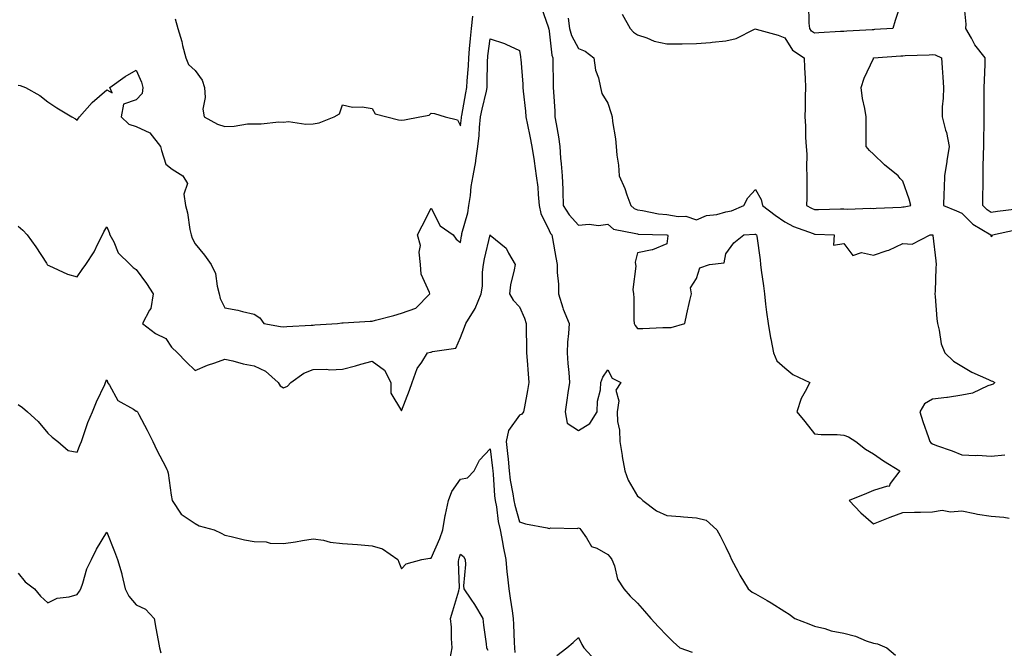
# Model space of a CAD drawing. Units: inches. Extents: x 939443 to 942083, y 7245098 to 7247738.
# Drawn here: x 940529 to 940862, y 7247312 to 7247525 of the extents above; entities that cross this region are included whole.
import ezdxf

# ---------------------------------------------------------------- set-up
doc = ezdxf.new("R2010")
doc.units = ezdxf.units.IN
doc.header["$MEASUREMENT"] = 0
doc.layers.add('Contour_93947245', color=7, linetype='Continuous', true_color=0x2224f0)

msp = doc.modelspace()

# ---------------------------------------------------------------- linework, layer by layer
at = {"layer": 'Contour_93947245'}
for points in [[(940827.87, 7247531.74, 3219), (940825.39, 7247524.58, 3219), (940824.69, 7247521.92, 3219), (940818.45, 7247521.52, 3219), (940818.05, 7247521.49, 3219), (940817.59, 7247521.46, 3219), (940809, 7247520.97, 3219), (940808.05, 7247520.9, 3219), (940806.96, 7247520.83, 3219), (940799.57, 7247520.4, 3219), (940798.05, 7247520.29, 3219), (940797.12, 7247520.99, 3219), (940796.45, 7247521.92, 3219), (940796.28, 7247523.69, 3219), (940796.19, 7247530.06, 3219)], [(940866.73, 7247460.6, 3219), (940860.12, 7247459.85, 3219), (940858.05, 7247459.49, 3219), (940856.59, 7247460.46, 3219), (940855.15, 7247461.92, 3219), (940855.16, 7247464.81, 3219), (940855.24, 7247469.11, 3219), (940855.25, 7247471.92, 3219), (940855.34, 7247474.63, 3219), (940855.42, 7247479.29, 3219), (940855.51, 7247481.92, 3219), (940855.51, 7247484.46, 3219), (940855.61, 7247489.48, 3219), (940855.61, 7247494.36, 3219), (940855.67, 7247499.54, 3219), (940855.68, 7247501.92, 3219), (940855.7, 7247504.27, 3219), (940855.98, 7247509.85, 3219), (940856.01, 7247511.92, 3219), (940852.47, 7247516.34, 3219), (940851.31, 7247518.66, 3219), (940849.45, 7247521.92, 3219), (940849.5, 7247523.37, 3219), (940848.73, 7247531.24, 3219)], [(940705.36, 7247529.23, 3216), (940707.86, 7247522.11, 3216), (940707.92, 7247521.92, 3216), (940707.94, 7247521.81, 3216), (940708.05, 7247521.03, 3216), (940708.97, 7247512.84, 3216), (940709.36, 7247511.92, 3216), (940709.37, 7247510.6, 3216), (940709.5, 7247503.37, 3216), (940709.51, 7247501.92, 3216), (940709.55, 7247500.42, 3216), (940710.01, 7247493.88, 3216), (940710.07, 7247491.92, 3216), (940710.42, 7247489.55, 3216), (940711.26, 7247485.13, 3216), (940711.69, 7247481.92, 3216), (940711.99, 7247477.98, 3216), (940712.18, 7247476.05, 3216), (940712.47, 7247471.92, 3216), (940712.68, 7247467.29, 3216), (940712.71, 7247466.58, 3216), (940712.9, 7247461.92, 3216), (940714.83, 7247458.7, 3216), (940718.05, 7247455.25, 3216), (940721.69, 7247455.56, 3216), (940724.87, 7247455.1, 3216), (940728.05, 7247455.56, 3216), (940729.95, 7247453.82, 3216), (940737.52, 7247452.45, 3216), (940738.05, 7247452.23, 3216), (940738.33, 7247452.2, 3216), (940747.98, 7247451.99, 3216), (940748.05, 7247451.98, 3216), (940748.1, 7247451.97, 3216), (940748.2, 7247451.92, 3216), (940748.31, 7247451.66, 3216), (940748.05, 7247448.92, 3216), (940743.11, 7247446.86, 3216), (940743, 7247446.87, 3216), (940738.05, 7247445.86, 3216), (940737.32, 7247442.65, 3216), (940737.42, 7247441.92, 3216), (940737.5, 7247441.37, 3216), (940736.53, 7247433.44, 3216), (940736.66, 7247431.92, 3216), (940736.77, 7247430.64, 3216), (940736.81, 7247423.16, 3216), (940736.9, 7247421.92, 3216), (940737.28, 7247421.15, 3216), (940738.05, 7247420.17, 3216), (940739.82, 7247420.15, 3216), (940746.63, 7247420.5, 3216), (940748.05, 7247420.49, 3216), (940749.46, 7247420.51, 3216), (940754.09, 7247421.92, 3216), (940754.82, 7247425.15, 3216), (940755.84, 7247429.71, 3216), (940756.33, 7247431.92, 3216), (940756.03, 7247433.94, 3216), (940758.05, 7247437.14, 3216), (940759.2, 7247440.77, 3216), (940762.44, 7247441.92, 3216), (940767.47, 7247442.5, 3216), (940768.05, 7247445.48, 3216), (940770.76, 7247449.21, 3216), (940774.12, 7247451.92, 3216), (940777.84, 7247452.13, 3216), (940778.05, 7247452.2, 3216), (940778.21, 7247452.08, 3216), (940778.45, 7247451.92, 3216), (940778.49, 7247451.48, 3216), (940779.65, 7247443.52, 3216), (940779.78, 7247441.92, 3216), (940780, 7247439.97, 3216), (940780.79, 7247434.66, 3216), (940781.1, 7247431.92, 3216), (940781.52, 7247428.45, 3216), (940781.86, 7247425.73, 3216), (940782.33, 7247421.92, 3216), (940783.2, 7247417.07, 3216), (940783.28, 7247416.69, 3216), (940784.22, 7247411.92, 3216), (940785.34, 7247409.21, 3216), (940788.05, 7247406.87, 3216), (940790.75, 7247404.62, 3216), (940796.48, 7247401.92, 3216), (940794.97, 7247398.84, 3216), (940793.53, 7247396.44, 3216), (940792.12, 7247391.92, 3216), (940794.78, 7247388.65, 3216), (940798.05, 7247384.44, 3216), (940800.33, 7247384.2, 3216), (940805.77, 7247384.2, 3216), (940808.05, 7247383.99, 3216), (940809.59, 7247383.46, 3216), (940812.13, 7247381.92, 3216), (940815.4, 7247379.27, 3216), (940818.05, 7247377.7, 3216), (940821.5, 7247375.37, 3216), (940826.99, 7247371.92, 3216), (940823.8, 7247367.67, 3216), (940823.39, 7247366.58, 3216), (940822.85, 7247366.72, 3216), (940818.05, 7247365.3, 3216), (940815.76, 7247364.21, 3216), (940809.8, 7247361.92, 3216), (940813.83, 7247357.7, 3216), (940818.05, 7247353.99, 3216), (940821.44, 7247355.31, 3216), (940823.71, 7247356.26, 3216), (940828.05, 7247357.83, 3216), (940832.02, 7247357.95, 3216), (940834.03, 7247357.9, 3216), (940838.05, 7247358, 3216), (940841.43, 7247358.54, 3216), (940844.16, 7247358.03, 3216), (940848.05, 7247358.37, 3216), (940852.47, 7247357.5, 3216), (940853.33, 7247357.2, 3216), (940858.05, 7247356.57, 3216), (940862.34, 7247356.21, 3216), (940864.06, 7247355.91, 3216)], [(940732.84, 7247526.71, 3218), (940735.53, 7247521.92, 3218), (940736.74, 7247520.61, 3218), (940738.05, 7247519.75, 3218), (940741.23, 7247518.74, 3218), (940743.76, 7247517.63, 3218), (940748.05, 7247516.66, 3218), (940752.85, 7247516.72, 3218), (940753.23, 7247516.74, 3218), (940758.05, 7247516.8, 3218), (940762.78, 7247517.19, 3218), (940763.4, 7247517.27, 3218), (940768.05, 7247517.7, 3218), (940771.49, 7247518.48, 3218), (940777.78, 7247521.65, 3218), (940778.05, 7247521.74, 3218), (940778.31, 7247521.66, 3218), (940785.79, 7247519.66, 3218), (940788.05, 7247518.73, 3218), (940790.66, 7247514.53, 3218), (940794.59, 7247511.92, 3218), (940794.72, 7247508.59, 3218), (940794.92, 7247505.05, 3218), (940795.05, 7247501.92, 3218), (940794.95, 7247498.82, 3218), (940794.95, 7247495.02, 3218), (940794.85, 7247491.92, 3218), (940795.08, 7247488.95, 3218), (940795.08, 7247484.89, 3218), (940795.29, 7247481.92, 3218), (940795.47, 7247479.34, 3218), (940795.33, 7247474.64, 3218), (940795.49, 7247471.92, 3218), (940795.47, 7247469.34, 3218), (940795.44, 7247464.53, 3218), (940795.41, 7247461.92, 3218), (940797.09, 7247460.96, 3218), (940798.05, 7247460.55, 3218), (940799.42, 7247460.55, 3218), (940806.93, 7247460.8, 3218), (940808.05, 7247460.79, 3218), (940809.27, 7247460.7, 3218), (940817.12, 7247460.99, 3218), (940818.05, 7247460.9, 3218), (940818.97, 7247461, 3218), (940827.48, 7247461.35, 3218), (940828.05, 7247461.41, 3218), (940828.5, 7247461.47, 3218), (940830.74, 7247461.92, 3218), (940830.21, 7247464.08, 3218), (940828.05, 7247470.18, 3218), (940827.12, 7247470.99, 3218), (940826.49, 7247471.92, 3218), (940821.82, 7247475.69, 3218), (940818.05, 7247479.31, 3218), (940816.7, 7247480.57, 3218), (940815.56, 7247481.92, 3218), (940815.58, 7247484.39, 3218), (940815.61, 7247489.48, 3218), (940815.62, 7247491.92, 3218), (940815.17, 7247494.8, 3218), (940814.32, 7247498.19, 3218), (940813.87, 7247501.92, 3218), (940814.92, 7247505.05, 3218), (940818.05, 7247511.75, 3218), (940818.11, 7247511.86, 3218), (940818.15, 7247511.92, 3218), (940827.38, 7247512.59, 3218), (940828.05, 7247512.64, 3218), (940828.82, 7247512.69, 3218), (940836.98, 7247512.99, 3218), (940838.05, 7247513.06, 3218), (940839.05, 7247512.92, 3218), (940841.19, 7247511.92, 3218), (940841.4, 7247508.57, 3218), (940841.57, 7247505.44, 3218), (940841.79, 7247501.92, 3218), (940841.69, 7247498.28, 3218), (940841.43, 7247495.3, 3218), (940841.33, 7247491.92, 3218), (940842.5, 7247487.47, 3218), (940842.81, 7247486.68, 3218), (940843.71, 7247481.92, 3218), (940842.99, 7247476.98, 3218), (940842.96, 7247476.83, 3218), (940842.19, 7247471.92, 3218), (940842.1, 7247467.87, 3218), (940841.94, 7247465.81, 3218), (940841.84, 7247461.92, 3218), (940846.22, 7247460.09, 3218), (940848.05, 7247459.33, 3218), (940851.73, 7247455.6, 3218), (940857.84, 7247451.92, 3218), (940857.87, 7247451.74, 3218), (940858.05, 7247451.37, 3218), (940858.33, 7247451.64, 3218), (940858.5, 7247451.92, 3218), (940866.31, 7247453.66, 3218)], [(940581.28, 7247525.15, 3216), (940582.21, 7247521.92, 3216), (940583.57, 7247517.44, 3216), (940583.79, 7247516.18, 3216), (940584.86, 7247511.92, 3216), (940585.81, 7247509.68, 3216), (940588.05, 7247507.63, 3216), (940590.46, 7247504.33, 3216), (940591.17, 7247501.92, 3216), (940591.45, 7247498.52, 3216), (940590.68, 7247494.55, 3216), (940591.07, 7247491.92, 3216), (940595.58, 7247489.45, 3216), (940598.05, 7247488.72, 3216), (940601.23, 7247488.74, 3216), (940605.74, 7247489.61, 3216), (940608.05, 7247489.63, 3216), (940610.4, 7247489.57, 3216), (940616.37, 7247490.24, 3216), (940618.05, 7247490.18, 3216), (940619.65, 7247490.32, 3216), (940625.54, 7247489.41, 3216), (940628.05, 7247489.55, 3216), (940630.09, 7247489.88, 3216), (940635.23, 7247491.92, 3216), (940636.96, 7247493.01, 3216), (940638.05, 7247496.04, 3216), (940641.35, 7247495.22, 3216), (940644.67, 7247495.3, 3216), (940648.05, 7247494.75, 3216), (940649.09, 7247492.96, 3216), (940653.06, 7247491.92, 3216), (940657.01, 7247490.88, 3216), (940658.05, 7247490.85, 3216), (940658.99, 7247490.98, 3216), (940664.2, 7247491.92, 3216), (940667.42, 7247492.55, 3216), (940668.05, 7247493.2, 3216), (940669.19, 7247493.06, 3216), (940672.78, 7247491.92, 3216), (940677.03, 7247490.9, 3216), (940678.05, 7247488.87, 3216), (940678.36, 7247491.61, 3216), (940678.39, 7247491.92, 3216), (940678.48, 7247492.35, 3216), (940679.83, 7247500.14, 3216), (940680.2, 7247501.92, 3216), (940680.31, 7247504.18, 3216), (940680.7, 7247509.27, 3216), (940680.81, 7247511.92, 3216), (940681.13, 7247515, 3216), (940681.44, 7247518.53, 3216), (940681.8, 7247521.92, 3216), (940682.21, 7247526.08, 3216)], [(940714.54, 7247525.43, 3217), (940714.99, 7247521.92, 3217), (940715.65, 7247519.52, 3217), (940718.05, 7247515.14, 3217), (940720.33, 7247514.2, 3217), (940723.25, 7247511.92, 3217), (940723.85, 7247507.72, 3217), (940724.8, 7247505.17, 3217), (940725.49, 7247501.92, 3217), (940725.97, 7247499.84, 3217), (940728.05, 7247496.54, 3217), (940729.18, 7247493.05, 3217), (940729.44, 7247491.92, 3217), (940729.59, 7247490.38, 3217), (940730.64, 7247484.51, 3217), (940730.86, 7247481.92, 3217), (940731.02, 7247478.95, 3217), (940731.66, 7247475.53, 3217), (940731.8, 7247471.92, 3217), (940733.8, 7247467.67, 3217), (940734.48, 7247465.49, 3217), (940735.82, 7247461.92, 3217), (940736.97, 7247460.84, 3217), (940738.05, 7247460.4, 3217), (940739.78, 7247460.19, 3217), (940745.23, 7247459.1, 3217), (940748.05, 7247458.8, 3217), (940751.86, 7247458.11, 3217), (940754.4, 7247458.27, 3217), (940758.05, 7247457.04, 3217), (940761.48, 7247458.49, 3217), (940765, 7247458.87, 3217), (940768.05, 7247459.7, 3217), (940769.9, 7247460.07, 3217), (940774.15, 7247461.92, 3217), (940775.45, 7247464.52, 3217), (940778.05, 7247467.36, 3217), (940780.04, 7247463.91, 3217), (940780.49, 7247461.92, 3217), (940784.71, 7247458.58, 3217), (940788.05, 7247456.32, 3217), (940790.94, 7247454.81, 3217), (940797.59, 7247452.38, 3217), (940798.05, 7247452.18, 3217), (940798.31, 7247452.18, 3217), (940804.72, 7247451.92, 3217), (940804.57, 7247448.44, 3217), (940808.05, 7247448.98, 3217), (940811.04, 7247444.91, 3217), (940814.05, 7247445.92, 3217), (940818.05, 7247445.03, 3217), (940822.75, 7247446.62, 3217), (940823.25, 7247446.72, 3217), (940828.05, 7247449.01, 3217), (940831.24, 7247448.73, 3217), (940837.32, 7247451.92, 3217), (940837.99, 7247451.98, 3217), (940838.05, 7247451.98, 3217), (940838.09, 7247451.96, 3217), (940838.2, 7247451.92, 3217), (940838.21, 7247451.76, 3217), (940839.24, 7247443.11, 3217), (940839.34, 7247441.92, 3217), (940839.19, 7247440.78, 3217), (940839, 7247432.87, 3217), (940838.9, 7247431.92, 3217), (940838.97, 7247431, 3217), (940839.63, 7247423.5, 3217), (940839.75, 7247421.92, 3217), (940840.4, 7247419.57, 3217), (940841.07, 7247414.94, 3217), (940842.29, 7247411.92, 3217), (940845.25, 7247409.12, 3217), (940848.05, 7247407.46, 3217), (940851.48, 7247405.35, 3217), (940857.05, 7247402.92, 3217), (940858.05, 7247402.43, 3217), (940858.45, 7247402.32, 3217), (940859.29, 7247401.92, 3217), (940858.64, 7247401.33, 3217), (940858.05, 7247401.11, 3217), (940856.89, 7247400.76, 3217), (940851.68, 7247398.29, 3217), (940848.05, 7247397.6, 3217), (940843.14, 7247396.83, 3217), (940842.96, 7247396.83, 3217), (940838.05, 7247396.25, 3217), (940835.38, 7247394.59, 3217), (940833.82, 7247391.92, 3217), (940834.81, 7247388.68, 3217), (940836.78, 7247383.19, 3217), (940837.2, 7247381.92, 3217), (940837.56, 7247381.43, 3217), (940838.05, 7247381.06, 3217), (940839.42, 7247380.55, 3217), (940844.79, 7247378.66, 3217), (940848.05, 7247377.39, 3217), (940852.8, 7247377.17, 3217), (940853.35, 7247377.22, 3217), (940858.05, 7247376.92, 3217), (940862.62, 7247377.35, 3217)], [(940528.05, 7247502.69, 3215), (940528.67, 7247502.55, 3215), (940530.48, 7247501.92, 3215), (940535.35, 7247499.22, 3215), (940538.05, 7247497, 3215), (940541.18, 7247495.05, 3215), (940546.24, 7247491.92, 3215), (940547.42, 7247491.3, 3215), (940548.05, 7247490.8, 3215), (940548.48, 7247491.49, 3215), (940548.86, 7247491.92, 3215), (940553.12, 7247496.85, 3215), (940558.05, 7247501.09, 3215), (940559.87, 7247500.1, 3215), (940559.1, 7247501.92, 3215), (940564.3, 7247505.67, 3215), (940568.05, 7247507.72, 3215), (940569.84, 7247503.71, 3215), (940570.27, 7247501.92, 3215), (940570.12, 7247499.85, 3215), (940568.05, 7247497.67, 3215), (940563.7, 7247496.27, 3215), (940562.94, 7247491.92, 3215), (940565.59, 7247489.46, 3215), (940568.05, 7247488.72, 3215), (940572.69, 7247486.56, 3215), (940576.33, 7247481.92, 3215), (940576.68, 7247480.55, 3215), (940578.05, 7247475.86, 3215), (940580.28, 7247474.15, 3215), (940583.85, 7247471.92, 3215), (940585.45, 7247469.32, 3215), (940584.2, 7247465.77, 3215), (940584.8, 7247461.92, 3215), (940585.48, 7247459.35, 3215), (940586.25, 7247453.72, 3215), (940586.64, 7247451.92, 3215), (940586.97, 7247450.84, 3215), (940588.05, 7247448.88, 3215), (940591.18, 7247445.05, 3215), (940593.48, 7247441.92, 3215), (940594.95, 7247438.82, 3215), (940595.46, 7247434.51, 3215), (940596.21, 7247431.92, 3215), (940596.54, 7247430.41, 3215), (940598.05, 7247427.16, 3215), (940602.51, 7247426.38, 3215), (940604.04, 7247425.93, 3215), (940608.05, 7247425.07, 3215), (940609.97, 7247423.84, 3215), (940611.31, 7247421.92, 3215), (940617.01, 7247420.88, 3215), (940618.05, 7247420.73, 3215), (940619.15, 7247420.82, 3215), (940627.43, 7247421.3, 3215), (940628.05, 7247421.35, 3215), (940628.58, 7247421.39, 3215), (940636.33, 7247421.92, 3215), (940637.83, 7247422.14, 3215), (940638.05, 7247422.13, 3215), (940638.28, 7247422.15, 3215), (940647.34, 7247422.63, 3215), (940648.05, 7247422.72, 3215), (940649.15, 7247423.02, 3215), (940655.37, 7247424.6, 3215), (940658.05, 7247425.38, 3215), (940662.89, 7247427.08, 3215), (940667.63, 7247431.92, 3215), (940667.56, 7247432.41, 3215), (940664.69, 7247438.56, 3215), (940664.48, 7247441.92, 3215), (940663.96, 7247446.01, 3215), (940664.45, 7247448.32, 3215), (940663.42, 7247451.92, 3215), (940665.03, 7247454.94, 3215), (940668.05, 7247461.01, 3215), (940671.08, 7247454.95, 3215), (940675.51, 7247451.92, 3215), (940676.61, 7247450.48, 3215), (940678.05, 7247449.38, 3215), (940678.38, 7247451.59, 3215), (940678.45, 7247451.92, 3215), (940678.53, 7247452.4, 3215), (940680.54, 7247459.43, 3215), (940680.86, 7247461.92, 3215), (940681.38, 7247465.25, 3215), (940681.67, 7247468.3, 3215), (940682.34, 7247471.92, 3215), (940683.22, 7247476.75, 3215), (940683.24, 7247477.11, 3215), (940683.95, 7247481.92, 3215), (940684.31, 7247485.66, 3215), (940684.51, 7247488.38, 3215), (940684.85, 7247491.92, 3215), (940685.37, 7247494.6, 3215), (940686.8, 7247500.67, 3215), (940687.06, 7247501.92, 3215), (940687.11, 7247502.86, 3215), (940687.24, 7247511.11, 3215), (940687.28, 7247511.92, 3215), (940687.35, 7247512.62, 3215), (940688.05, 7247518.38, 3215), (940692.94, 7247516.81, 3215), (940693.42, 7247516.55, 3215), (940698.05, 7247514.47, 3215), (940698.37, 7247512.24, 3215), (940698.41, 7247511.92, 3215), (940698.44, 7247511.53, 3215), (940699.14, 7247503.01, 3215), (940699.19, 7247501.92, 3215), (940699.3, 7247500.67, 3215), (940700.02, 7247493.89, 3215), (940700.19, 7247491.92, 3215), (940700.73, 7247489.24, 3215), (940701.5, 7247485.37, 3215), (940702.19, 7247481.92, 3215), (940702.97, 7247477, 3215), (940703, 7247476.87, 3215), (940703.72, 7247471.92, 3215), (940704.23, 7247468.1, 3215), (940704.34, 7247465.63, 3215), (940704.76, 7247461.92, 3215), (940705.29, 7247459.16, 3215), (940708.05, 7247453.42, 3215), (940708.56, 7247452.43, 3215), (940709.03, 7247451.92, 3215), (940709.24, 7247450.73, 3215), (940710.39, 7247444.26, 3215), (940710.82, 7247441.92, 3215), (940710.84, 7247439.13, 3215), (940711.3, 7247435.17, 3215), (940711.32, 7247431.92, 3215), (940712.74, 7247427.23, 3215), (940712.84, 7247426.71, 3215), (940714.84, 7247421.92, 3215), (940714.62, 7247418.49, 3215), (940714.37, 7247415.6, 3215), (940714.15, 7247411.92, 3215), (940714.46, 7247408.33, 3215), (940714.72, 7247405.25, 3215), (940715, 7247401.92, 3215), (940714.48, 7247398.35, 3215), (940714.1, 7247395.87, 3215), (940713.51, 7247391.92, 3215), (940714.23, 7247388.1, 3215), (940718.05, 7247385.58, 3215), (940721.94, 7247388.03, 3215), (940724.43, 7247391.92, 3215), (940724.45, 7247395.52, 3215), (940725.56, 7247399.43, 3215), (940725.58, 7247401.92, 3215), (940726.28, 7247403.69, 3215), (940728.05, 7247406.19, 3215), (940729.49, 7247403.36, 3215), (940732.39, 7247401.92, 3215), (940730.71, 7247399.26, 3215), (940731.78, 7247395.65, 3215), (940731.13, 7247391.92, 3215), (940731.33, 7247388.64, 3215), (940731.9, 7247385.77, 3215), (940732.06, 7247381.92, 3215), (940732.86, 7247377.11, 3215), (940732.9, 7247376.77, 3215), (940733.8, 7247371.92, 3215), (940734.94, 7247368.81, 3215), (940738.05, 7247363.35, 3215), (940738.94, 7247362.81, 3215), (940739.89, 7247361.92, 3215), (940744.49, 7247358.36, 3215), (940748.05, 7247356.79, 3215), (940752.6, 7247356.47, 3215), (940753.65, 7247356.32, 3215), (940758.05, 7247355.97, 3215), (940761.38, 7247355.25, 3215), (940764.99, 7247351.92, 3215), (940766.04, 7247349.91, 3215), (940768.05, 7247346.03, 3215), (940769.38, 7247343.25, 3215), (940769.94, 7247341.92, 3215), (940772.11, 7247337.86, 3215), (940772.74, 7247336.61, 3215), (940775.62, 7247331.92, 3215), (940776.94, 7247330.81, 3215), (940778.05, 7247330.24, 3215), (940782.01, 7247327.96, 3215), (940783.34, 7247327.21, 3215), (940788.05, 7247324.24, 3215), (940789.48, 7247323.35, 3215), (940791.47, 7247321.92, 3215), (940796.16, 7247320.03, 3215), (940798.05, 7247319.27, 3215), (940801.54, 7247318.43, 3215), (940803.78, 7247317.65, 3215), (940808.05, 7247316.88, 3215), (940811.98, 7247315.85, 3215), (940815.66, 7247314.31, 3215), (940818.05, 7247313.5, 3215), (940819.42, 7247313.29, 3215), (940822.62, 7247311.92, 3215), (940825.54, 7247309.41, 3215)], [(940528.05, 7247454.93, 3214), (940529.63, 7247453.5, 3214), (940531.12, 7247451.92, 3214), (940533.99, 7247447.86, 3214), (940537.6, 7247442.37, 3214), (940537.9, 7247441.92, 3214), (940537.95, 7247441.82, 3214), (940538.05, 7247441.71, 3214), (940538.39, 7247441.58, 3214), (940544.69, 7247438.56, 3214), (940548.05, 7247437.69, 3214), (940549.76, 7247440.21, 3214), (940550.96, 7247441.92, 3214), (940553.78, 7247446.19, 3214), (940555.01, 7247448.88, 3214), (940556.59, 7247451.92, 3214), (940557.05, 7247452.92, 3214), (940558.05, 7247454.64, 3214), (940558.86, 7247452.73, 3214), (940559.13, 7247451.92, 3214), (940560.43, 7247449.54, 3214), (940561.93, 7247445.8, 3214), (940565.95, 7247441.92, 3214), (940567.01, 7247440.88, 3214), (940568.05, 7247440.21, 3214), (940571.58, 7247435.45, 3214), (940573.81, 7247431.92, 3214), (940572.99, 7247426.98, 3214), (940572.58, 7247426.45, 3214), (940570.14, 7247421.92, 3214), (940574.6, 7247418.47, 3214), (940578.05, 7247416.85, 3214), (940579.97, 7247413.84, 3214), (940582, 7247411.92, 3214), (940585, 7247408.87, 3214), (940588.05, 7247405.99, 3214), (940592.24, 7247407.73, 3214), (940594.66, 7247408.53, 3214), (940598.05, 7247409.77, 3214), (940600.79, 7247409.18, 3214), (940604.31, 7247408.18, 3214), (940608.05, 7247407.48, 3214), (940611.87, 7247405.74, 3214), (940616.24, 7247401.92, 3214), (940616.84, 7247400.71, 3214), (940618.05, 7247400.1, 3214), (940619.38, 7247400.59, 3214), (940620.51, 7247401.92, 3214), (940624.93, 7247405.04, 3214), (940628.05, 7247406.29, 3214), (940632.53, 7247406.4, 3214), (940633.75, 7247406.22, 3214), (940638.05, 7247406.38, 3214), (940642.41, 7247407.56, 3214), (940644.18, 7247408.05, 3214), (940648.05, 7247409.11, 3214), (940652.2, 7247406.07, 3214), (940654.35, 7247401.92, 3214), (940654.43, 7247398.3, 3214), (940658.05, 7247392.24, 3214), (940660.68, 7247399.29, 3214), (940661.68, 7247401.92, 3214), (940663.36, 7247406.61, 3214), (940664.9, 7247408.77, 3214), (940666.83, 7247411.92, 3214), (940667.84, 7247412.13, 3214), (940668.05, 7247412.15, 3214), (940668.5, 7247412.37, 3214), (940676.44, 7247413.53, 3214), (940678.05, 7247417.16, 3214), (940679.37, 7247420.6, 3214), (940679.87, 7247421.92, 3214), (940683.05, 7247426.92, 3214), (940684.99, 7247431.92, 3214), (940685.48, 7247434.49, 3214), (940685.44, 7247439.31, 3214), (940685.79, 7247441.92, 3214), (940686.15, 7247443.82, 3214), (940688.05, 7247451.91, 3214), (940688.13, 7247451.84, 3214), (940693.51, 7247447.38, 3214), (940694.29, 7247445.68, 3214), (940696.53, 7247441.92, 3214), (940696.26, 7247440.13, 3214), (940695.03, 7247434.94, 3214), (940694.67, 7247431.92, 3214), (940695.92, 7247429.79, 3214), (940698.05, 7247427.5, 3214), (940699.79, 7247423.66, 3214), (940700.34, 7247421.92, 3214), (940700.34, 7247419.63, 3214), (940700.46, 7247414.33, 3214), (940700.45, 7247411.92, 3214), (940700.66, 7247409.31, 3214), (940700.99, 7247404.86, 3214), (940701.22, 7247401.92, 3214), (940700.77, 7247399.2, 3214), (940699.73, 7247393.6, 3214), (940699.44, 7247391.92, 3214), (940698.82, 7247391.15, 3214), (940698.05, 7247390.81, 3214), (940694.34, 7247385.63, 3214), (940693.53, 7247381.92, 3214), (940693.98, 7247377.85, 3214), (940694.14, 7247375.83, 3214), (940694.55, 7247371.92, 3214), (940694.92, 7247368.8, 3214), (940695.8, 7247364.17, 3214), (940696.11, 7247361.92, 3214), (940696.42, 7247360.29, 3214), (940698.05, 7247354.63, 3214), (940700.06, 7247353.93, 3214), (940707.4, 7247352.57, 3214), (940708.05, 7247352.4, 3214), (940708.67, 7247352.55, 3214), (940717.54, 7247352.43, 3214), (940718.05, 7247352.64, 3214), (940718.47, 7247352.34, 3214), (940718.8, 7247351.92, 3214), (940720.81, 7247349.16, 3214), (940722.42, 7247346.29, 3214), (940724.29, 7247345.68, 3214), (940728.05, 7247343.59, 3214), (940728.76, 7247342.63, 3214), (940729.37, 7247341.92, 3214), (940730.21, 7247339.76, 3214), (940731.31, 7247335.18, 3214), (940733.39, 7247331.92, 3214), (940735.6, 7247329.47, 3214), (940738.05, 7247327.03, 3214), (940740.44, 7247324.31, 3214), (940742.62, 7247321.92, 3214), (940745.22, 7247319.09, 3214), (940748.05, 7247316.09, 3214), (940750.1, 7247313.97, 3214), (940752.42, 7247311.92, 3214), (940756.62, 7247310.49, 3214)], [(940528.05, 7247394.44, 3213), (940529.48, 7247393.35, 3213), (940531.16, 7247391.92, 3213), (940534.8, 7247388.67, 3213), (940538.05, 7247384.74, 3213), (940539.51, 7247383.38, 3213), (940541.48, 7247381.92, 3213), (940544.92, 7247378.79, 3213), (940548.05, 7247378.24, 3213), (940549.09, 7247380.88, 3213), (940549.48, 7247381.92, 3213), (940550.33, 7247384.2, 3213), (940551.69, 7247388.28, 3213), (940553.24, 7247391.92, 3213), (940554.62, 7247395.35, 3213), (940557.38, 7247401.25, 3213), (940557.68, 7247401.92, 3213), (940557.78, 7247402.19, 3213), (940558.05, 7247402.77, 3213), (940558.26, 7247402.13, 3213), (940558.33, 7247401.92, 3213), (940558.97, 7247401, 3213), (940561.85, 7247395.72, 3213), (940567.12, 7247392.85, 3213), (940568.05, 7247392.21, 3213), (940568.26, 7247392.13, 3213), (940568.48, 7247391.92, 3213), (940568.95, 7247391.02, 3213), (940571.8, 7247385.67, 3213), (940573.72, 7247381.92, 3213), (940575.02, 7247378.89, 3213), (940578.05, 7247373.23, 3213), (940578.49, 7247372.36, 3213), (940578.7, 7247371.92, 3213), (940578.84, 7247371.13, 3213), (940579.85, 7247363.72, 3213), (940580.21, 7247361.92, 3213), (940583.32, 7247357.19, 3213), (940588.05, 7247354.04, 3213), (940589.43, 7247353.3, 3213), (940594.44, 7247351.92, 3213), (940596.9, 7247350.77, 3213), (940598.05, 7247350.13, 3213), (940600.27, 7247349.7, 3213), (940604.72, 7247348.59, 3213), (940608.05, 7247348.02, 3213), (940612.16, 7247347.81, 3213), (940613.5, 7247347.37, 3213), (940618.05, 7247347.25, 3213), (940622.1, 7247347.87, 3213), (940624.46, 7247348.33, 3213), (940628.05, 7247348.92, 3213), (940631.56, 7247348.41, 3213), (940633.84, 7247347.71, 3213), (940638.05, 7247347.3, 3213), (940643.05, 7247346.92, 3213), (940648.05, 7247346.45, 3213), (940651.62, 7247345.49, 3213), (940656.72, 7247341.92, 3213), (940657.13, 7247341, 3213), (940658.05, 7247338.76, 3213), (940659.62, 7247340.35, 3213), (940664.93, 7247341.92, 3213), (940667.63, 7247342.34, 3213), (940668.05, 7247342.3, 3213), (940671.01, 7247348.96, 3213), (940672.06, 7247351.92, 3213), (940672.87, 7247356.74, 3213), (940672.9, 7247357.07, 3213), (940673.92, 7247361.92, 3213), (940675.05, 7247364.92, 3213), (940678.05, 7247369.13, 3213), (940680.37, 7247369.6, 3213), (940682.68, 7247371.92, 3213), (940684.44, 7247375.53, 3213), (940688.05, 7247379.43, 3213), (940688.93, 7247372.8, 3213), (940689.03, 7247371.92, 3213), (940689.15, 7247370.82, 3213), (940689.61, 7247363.48, 3213), (940689.82, 7247361.92, 3213), (940690.24, 7247359.73, 3213), (940690.84, 7247354.71, 3213), (940691.47, 7247351.92, 3213), (940692.26, 7247347.71, 3213), (940692.46, 7247346.33, 3213), (940693.37, 7247341.92, 3213), (940693.79, 7247337.66, 3213), (940694.01, 7247335.96, 3213), (940694.43, 7247331.92, 3213), (940694.9, 7247328.77, 3213), (940695.52, 7247324.45, 3213), (940695.89, 7247321.92, 3213), (940695.98, 7247319.85, 3213), (940696.22, 7247313.75, 3213), (940696.29, 7247311.92, 3213), (940696.48, 7247310.35, 3213)], [(940528.05, 7247337.2, 3212), (940530.39, 7247334.26, 3212), (940533.52, 7247331.92, 3212), (940535.62, 7247329.49, 3212), (940538.05, 7247327.22, 3212), (940541.19, 7247328.78, 3212), (940545.31, 7247329.18, 3212), (940548.05, 7247329.97, 3212), (940548.86, 7247331.11, 3212), (940549.26, 7247331.92, 3212), (940549.97, 7247333.84, 3212), (940551.32, 7247338.65, 3212), (940552.92, 7247341.92, 3212), (940554.57, 7247345.4, 3212), (940558.05, 7247351.12, 3212), (940560.7, 7247344.57, 3212), (940561.65, 7247341.92, 3212), (940563.15, 7247337.02, 3212), (940563.18, 7247336.79, 3212), (940564.33, 7247331.92, 3212), (940565.53, 7247329.4, 3212), (940568.05, 7247326.46, 3212), (940571.16, 7247325.03, 3212), (940574.18, 7247321.92, 3212), (940574.71, 7247318.58, 3212), (940575.51, 7247314.46, 3212), (940575.95, 7247311.92, 3212), (940576.41, 7247310.28, 3212)], [(940674.49, 7247308.36, 3212), (940675.21, 7247311.92, 3212), (940674.93, 7247315.04, 3212), (940675.01, 7247318.88, 3212), (940674.66, 7247321.92, 3212), (940675.46, 7247324.51, 3212), (940677.41, 7247331.28, 3212), (940677.59, 7247331.92, 3212), (940677.66, 7247332.31, 3212), (940677.36, 7247341.23, 3212), (940677.43, 7247341.92, 3212), (940677.61, 7247342.36, 3212), (940678.05, 7247343.73, 3212), (940678.99, 7247342.86, 3212), (940679.61, 7247341.92, 3212), (940679.74, 7247340.23, 3212), (940679.1, 7247332.97, 3212), (940679.21, 7247331.92, 3212), (940681.51, 7247328.46, 3212), (940682.76, 7247326.63, 3212), (940685.57, 7247321.92, 3212), (940685.78, 7247319.65, 3212), (940686.72, 7247313.25, 3212), (940686.86, 7247311.92, 3212), (940687.29, 7247311.16, 3212)], [(940710.68, 7247309.29, 3213), (940714.1, 7247311.92, 3213), (940716.29, 7247313.68, 3213), (940718.05, 7247315.43, 3213), (940719.16, 7247313.03, 3213), (940719.82, 7247311.92, 3213), (940723.78, 7247307.65, 3213)]]:
    msp.add_polyline3d(points, dxfattribs=at)

doc.saveas('drawing.dxf')
